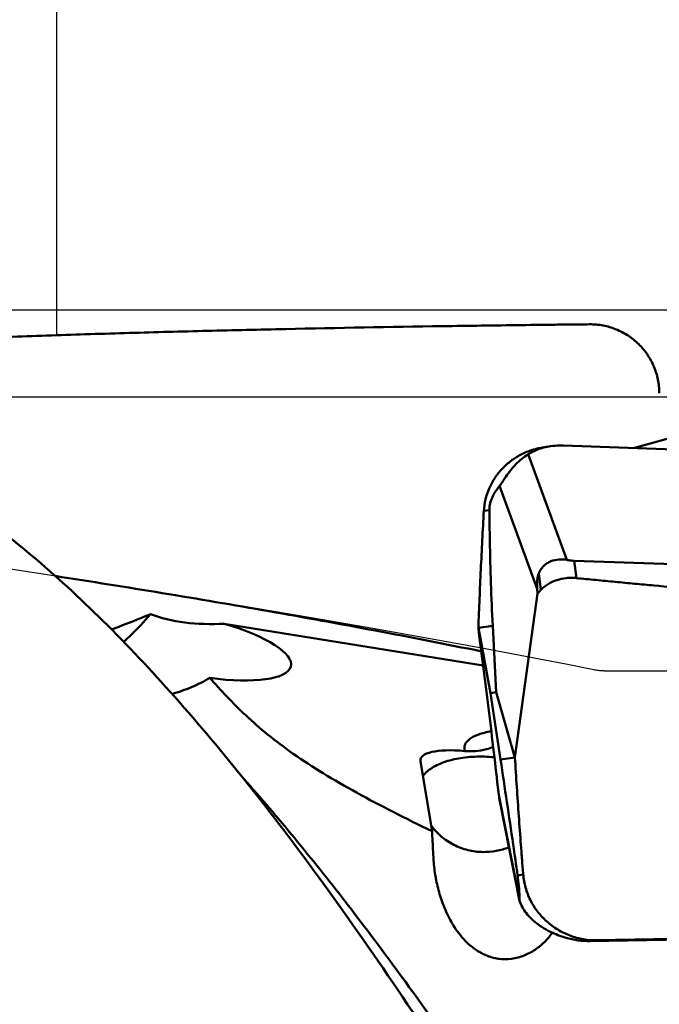
# Model space of a CAD drawing. Units: millimetres. Extents: x -101 to 96, y -26 to 76.
# Drawn here: x 16 to 23, y 8 to 19 of the extents above; entities that cross this region are included whole.
import ezdxf

# ---------------------------------------------------------------- set-up
doc = ezdxf.new("R2010")
doc.units = ezdxf.units.MM
for name, color, linetype, lineweight in [('1', 4, 'Continuous', 50), ('2', 7, 'Continuous', 25), ('cut', 1, 'Continuous', 25), ('nocut', 7, 'Continuous', 25), ('sk2', 7, 'Continuous', 25)]:
    doc.layers.add(name, color=color, linetype=linetype, lineweight=lineweight)
doc.styles.add('simplex', font='txt.shx', dxfattribs={"height": 3.5})
doc.dimstyles.new('コピー - ISO-25', dxfattribs={"dimscale": 0, "dimtxt": 3.5, "dimasz": 3.5, "dimexe": 1.5, "dimexo": 0, "dimgap": 2.3, "dimtad": 1, "dimdsep": 46, "dimtxsty": 'simplex', "dimcen": 0.09, "dimclrd": 256, "dimclre": 256, "dimclrt": 256, "dimadec": 0, "dimazin": 0, "dimtfac": 1, "dimtofl": 0, "dimtmove": 0, "dimatfit": 3, "dimfxl": 1, "dimtolj": 1, "dimlwd": -1, "dimlwe": -1, "dimarcsym": 0})

# ---------------------------------------------------------------- blocks, each defined once
blk = doc.blocks.new('*D19')
at = {"layer": 'Defpoints', "color": 0, "lineweight": 0}
for p in [(-82.55, 50), (44.45, 15.075), (-82.55, 14.375)]:
    blk.add_point(p, dxfattribs=at)
at = {"layer": 'sk2'}
for p, q in [((-82.55, 14.375), (-82.55, 51.5)), ((44.45, 15.075), (44.45, 51.5)), ((40.95, 50), (-79.05, 50))]:
    blk.add_line(p, q, dxfattribs=at)
at = {"layer": 'sk2', "lineweight": 0}
for points in [[(-79.05, 50.583), (-79.05, 49.417), (-82.55, 50)], [(40.95, 49.417), (40.95, 50.583), (44.45, 50)]]:
    blk.add_solid(points, dxfattribs=at)
at = {"layer": 'sk2', "insert": (-19.05, 54.05), "char_height": 3.5, "attachment_point": 5, "style": 'simplex'}
blk.add_mtext('\\A1;127 [5.000"]', dxfattribs=at)
blk = doc.blocks.new('*D22')
at = {"layer": '2'}
for p, q in [((0, 15.875), (0, 41.5)), ((44.45, 15.075), (44.45, 41.5)), ((3.5, 40), (40.95, 40))]:
    blk.add_line(p, q, dxfattribs=at)
at = {"layer": '2', "lineweight": 0}
for points in [[(3.5, 40.583), (3.5, 39.417), (0, 40)], [(40.95, 39.417), (40.95, 40.583), (44.45, 40)]]:
    blk.add_solid(points, dxfattribs=at)
at = {"layer": 'Defpoints', "color": 0, "lineweight": 0}
for p in [(44.45, 40), (0, 15.875), (44.45, 15.075)]:
    blk.add_point(p, dxfattribs=at)
at = {"layer": '2', "insert": (22.225, 44.05), "char_height": 3.5, "attachment_point": 5, "style": 'simplex'}
blk.add_mtext('\\A1;44.45 [1.750"]', dxfattribs=at)
blk = doc.blocks.new('*D25')
at = {"layer": '2'}
for p, q in [((16.45, 15.583), (16.45, 31.5)), ((44.45, 13.678), (44.45, 31.5)), ((40.95, 30), (19.95, 30)), ((44.45, 30), (96.3, 30))]:
    blk.add_line(p, q, dxfattribs=at)
at = {"layer": '2', "lineweight": 0}
for points in [[(19.95, 30.583), (19.95, 29.417), (16.45, 30)], [(40.95, 29.417), (40.95, 30.583), (44.45, 30)]]:
    blk.add_solid(points, dxfattribs=at)
at = {"layer": 'Defpoints', "color": 0, "lineweight": 0}
for p in [(16.45, 30), (16.45, 15.583), (44.45, 13.678)]:
    blk.add_point(p, dxfattribs=at)
at = {"layer": '2', "insert": (72.125, 34.05), "char_height": 3.5, "attachment_point": 5, "style": 'simplex'}
blk.add_mtext('\\A1;28 [1.102"](MAX)', dxfattribs=at)

msp = doc.modelspace()

# ---------------------------------------------------------------- linework, layer by layer
at = {"layer": '1'}
for p, q in [((23.06330022, 14.28848084), (24.13378113, 14.58878621)), ((22.11162866, 14.30968738), (22.03695145, 14.29890934)), ((22.25561343, 14.31715663), (29.3943688, 14.0637051)), ((21.8546094, 14.21757463), (22.29750461, 13.0070824)), ((21.5277327, 13.85512872), (21.95883014, 12.6768814)), ((21.34675646, 13.56871734), (21.41091094, 13.57797666)), ((29.52235635, 12.74381863), (22.38360098, 12.99727016)), ((22.38360098, 12.99727016), (22.40819715, 12.79883075)), ((21.97638442, 12.85237722), (21.99987314, 12.66287263)), ((21.95883014, 12.6768814), (21.96307567, 12.6212436)), ((21.7031624, 10.74288801), (21.96307567, 12.6212436)), ((21.33873556, 11.79739166), (18.37001412, 12.27614975)), ((21.28377202, 12.22797543), (21.44862672, 12.25176864)), ((21.42356756, 11.48125594), (21.28377207, 12.22797515)), ((21.48635256, 11.49031759), (21.44862672, 12.25176864)), ((21.48635256, 11.49031759), (21.42356756, 11.48125594)), ((21.42356756, 11.48125594), (21.53829869, 10.71912586)), ((21.48635256, 11.49031759), (21.7031624, 10.74288801)), ((21.70315339, 10.74291908), (21.53829869, 10.71912586)), ((20.62129889, 10.69786181), (20.75256617, 9.89731196)), ((18.58952744, 10.50185028), (18.51937911, 10.58903856)), ((21.52202388, 10.28965768), (21.51341544, 10.3453347)), ((21.52202388, 10.28965768), (21.75591175, 9.11314934)), ((21.53017122, 10.24330745), (21.75744969, 9.10004583)), ((21.79806233, 9.4007873), (21.73389194, 9.3915257)), ((22.13234272, 8.73342993), (22.12914502, 8.72898942)), ((22.56751693, 8.63754636), (29.59840748, 8.76605106)), ((22.63838838, 8.64777512), (22.56751693, 8.63754636))]:
    msp.add_line(p, q, dxfattribs=at)
for centre, major_axis, ratio, start_param, end_param in [((22.51689798, 12.04264313), (-0.48664693, 0.87606314), 0.3164966474, 0.2526934516, 0.6029554285), ((18.31592406, 12.87855605), (1.22514492, 0.06488023), 0.4927388477, 3.9834212353, 4.7304500828), ((17.99639604, 12.02708758), (1.1382523, -0.23676385), 0.2858782668, 4.9546498855, 7.5795508859), ((21.36468573, 10.56457462), (0.74299818, -0.15666821), 0.279877142, 1.9549090854, 3.2498315997), ((21.75310387, 10.91693731), (0.10264614, 0.88445822), 0.2582522542, -3.8944799581, -3.8171290598)]:
    msp.add_ellipse(centre, major_axis=major_axis, ratio=ratio, start_param=start_param, end_param=end_param, dxfattribs=at)
for points, knots in [([(22.55819861, 15.70763442), (22.48317042, 15.70696066), (22.33312885, 15.70528612), (22.03309484, 15.7020428), (21.50827714, 15.69570235), (20.45967942, 15.68098681), (19.26224767, 15.65889844), (18.0662989, 15.63068293), (17.32011524, 15.6101744), (16.72396723, 15.59181453), (16.27755752, 15.57695976), (15.90590488, 15.56371776), (15.60890446, 15.55223491), (15.46050213, 15.54663439), (15.38634144, 15.54346194)], [0, 0, 0, 0, 0.0313763522, 0.0627478215, 0.1254747775, 0.2508591115, 0.5012904771, 0.6262946836, 0.7511160464, 0.8134443909, 0.8757082336, 0.9378976822, 0.9689593153, 1, 1, 1, 1]), ([(23.35880149, 14.91906103), (23.35838344, 14.97110327), (23.34743147, 15.07535643), (23.30089874, 15.22526997), (23.22605779, 15.36318898), (23.12569923, 15.48368219), (23.00377041, 15.58221345), (22.86485925, 15.65488817), (22.71442233, 15.6989896), (22.61015319, 15.70810097), (22.55819861, 15.70763442)], [0, 0, 0, 0, 0.1252122327, 0.2503241774, 0.3753427634, 0.5002797237, 0.6251752279, 0.7500703783, 0.8749976646, 1, 1, 1, 1]), ([(18.51937911, 10.58903856), (18.2538795, 10.91765232), (17.72496178, 11.54207296), (16.90559728, 12.40073595), (16.08530708, 13.14350151), (15.26336234, 13.76335591), (14.43905799, 14.2540199), (13.73998341, 14.55463475), (13.18358417, 14.72148299), (12.77162568, 14.8099703), (12.3595227, 14.8631621), (12.0843012, 14.875), (11.94724246, 14.875)], [0, 0, 0, 0, 0.1564059266, 0.3027969844, 0.4390995299, 0.5656537745, 0.6833012794, 0.793442605, 0.8463375028, 0.89816067, 0.9492578636, 1, 1, 1, 1]), ([(21.34675646, 13.56871734), (21.34921915, 13.61300797), (21.36220808, 13.70155794), (21.40489792, 13.82907015), (21.46960973, 13.94791967), (21.55440616, 14.05451139), (21.65673245, 14.14570982), (21.77356226, 14.21879907), (21.90134526, 14.27164009), (21.99141997, 14.29235024), (22.03695038, 14.29891514)], [0, 0, 0, 0, 0.1224894319, 0.2455838665, 0.3694844851, 0.4942466006, 0.6198472949, 0.7461630167, 0.8729758822, 1, 1, 1, 1]), ([(22.11162687, 14.30968808), (22.05849503, 14.302022), (21.96883314, 14.27918656), (21.88657845, 14.23779351), (21.8546094, 14.21757463)], [0, 0, 0, 0, 0.5866359321, 1, 1, 1, 1]), ([(22.25561343, 14.31715663), (22.24284159, 14.31761008), (22.19474473, 14.31825439), (22.14658169, 14.3147315), (22.11162687, 14.30968808)], [0, 0, 0, 0, 0.2657124799, 1, 1, 1, 1]), ([(21.8546094, 14.21757463), (21.82836397, 14.20097566), (21.76996686, 14.15857219), (21.69866573, 14.0901485), (21.63528912, 14.01367941), (21.58904433, 13.94673107), (21.55425446, 13.89112615), (21.53478629, 13.86338126), (21.5277327, 13.85512872)], [0, 0, 0, 0, 0.1892599254, 0.4385947751, 0.5999596099, 0.7939482703, 0.9338361771, 1, 1, 1, 1]), ([(21.5277327, 13.85512872), (21.51773068, 13.8434266), (21.49698948, 13.81746141), (21.46541919, 13.77047392), (21.43823395, 13.71712876), (21.41645259, 13.65133354), (21.41070929, 13.60530086), (21.41091094, 13.57797666)], [0, 0, 0, 0, 0.1504414002, 0.324439085, 0.5525372671, 0.7329632198, 1, 1, 1, 1]), ([(21.28377202, 12.22797543), (21.29225349, 12.45150047), (21.31118267, 12.89851871), (21.33433588, 13.34533689), (21.34675646, 13.56871734)], [0, 0, 0, 0, 0.4999557423, 1, 1, 1, 1]), ([(21.41091094, 13.57797666), (21.41177606, 13.46074818), (21.41750323, 13.0185139), (21.43254267, 12.57640595), (21.44862672, 12.25176864)], [0, 0, 0, 0, 0.2650697898, 1, 1, 1, 1]), ([(21.97638442, 12.85237722), (21.98246933, 12.86763773), (21.99804304, 12.89798781), (22.03060369, 12.93770368), (22.07083548, 12.96958921), (22.12875372, 12.99944645), (22.20599836, 13.01676394), (22.26798252, 13.01270359), (22.29750461, 13.0070824)], [0, 0, 0, 0, 0.1276157499, 0.2629553993, 0.3958049328, 0.5234938365, 0.7665597423, 1, 1, 1, 1]), ([(22.29750461, 13.0070824), (22.3041027, 13.00582609), (22.33257824, 13.00089478), (22.36143237, 12.99805723), (22.38360098, 12.99727016)], [0, 0, 0, 0, 0.2324157958, 1, 1, 1, 1]), ([(16.43291723, 12.82293793), (17.25150231, 12.69607189), (18.47671771, 12.49486815), (20.10392896, 12.19948269), (20.91409979, 12.041374), (21.31808558, 11.95917452)], [0, 0, 0, 0, 0.5008887774, 0.7507137269, 1, 1, 1, 1]), ([(22.40819715, 12.79883075), (22.38885271, 12.80082829), (22.35012681, 12.80261812), (22.27383401, 12.79889999), (22.18171219, 12.77985222), (22.08119627, 12.73440333), (22.02365566, 12.68927205), (21.99987314, 12.66287262)], [0, 0, 0, 0, 0.1311982894, 0.2609560309, 0.5147737415, 0.7602872783, 1, 1, 1, 1]), ([(29.58005432, 12.27831727), (29.54253545, 12.28023497), (29.4675118, 12.28429985), (29.31746566, 12.29229049), (29.05493833, 12.3065515), (28.67998731, 12.32745861), (28.23018979, 12.35350222), (27.33142139, 12.40749832), (26.28379982, 12.47632986), (25.0879943, 12.56442077), (24.34186035, 12.62385145), (23.74576944, 12.67440666), (23.37366926, 12.70732286), (23.07626646, 12.73459042), (22.85341254, 12.75540651), (22.63075333, 12.77700823), (22.48233102, 12.79117556), (22.40819715, 12.79883075)], [0, 0, 0, 0, 0.0156721609, 0.0313434165, 0.0626833857, 0.1253519683, 0.1880044113, 0.2506392456, 0.5009667566, 0.6259736114, 0.7508425292, 0.8132143979, 0.8755368704, 0.9066770251, 0.9378021344, 0.9689091665, 1, 1, 1, 1]), ([(21.99987314, 12.66287263), (21.99680059, 12.65946199), (21.9843927, 12.64571206), (21.97216135, 12.63180234), (21.96307573, 12.62124285)], [0, 0, 0, 0, 0.2478587564, 1, 1, 1, 1]), ([(17.52369943, 12.38507973), (17.48712437, 12.37003981), (17.33940667, 12.30990297), (17.19086479, 12.25179422), (17.07875795, 12.20915341)], [0, 0, 0, 0, 0.2479581835, 1, 1, 1, 1]), ([(17.21715135, 12.06811507), (17.24372634, 12.09234328), (17.35094079, 12.19297256), (17.45190808, 12.30032016), (17.52369943, 12.38507973)], [0, 0, 0, 0, 0.2445718671, 1, 1, 1, 1]), ([(21.51341544, 10.3453347), (21.49675283, 10.49620651), (21.4609428, 10.80863788), (21.41370268, 11.20145043), (21.37384436, 11.52205437), (21.33361866, 11.83723048), (21.30369538, 12.07189557), (21.28379567, 12.22797802)], [0, 0, 0, 0, 0.2400942207, 0.4974229644, 0.6258101161, 0.7511163381, 1, 1, 1, 1]), ([(18.20375154, 11.65438914), (18.13673906, 11.6145837), (17.9963872, 11.54348826), (17.8476748, 11.49216082), (17.77162388, 11.4713562)], [0, 0, 0, 0, 0.497123395, 1, 1, 1, 1]), ([(20.75256617, 9.89731196), (20.6037708, 9.96937385), (20.3135639, 10.11277666), (19.89553242, 10.33247649), (19.51138156, 10.55315057), (19.16944603, 10.77470626), (18.87348945, 10.99654387), (18.62030499, 11.21723418), (18.40093384, 11.43538801), (18.26739492, 11.58213506), (18.20375154, 11.65438914)], [0, 0, 0, 0, 0.158957606, 0.3112103219, 0.4539868936, 0.5847695209, 0.7027047793, 0.8092893282, 0.9074227652, 1, 1, 1, 1]), ([(21.43261129, 11.04244499), (21.40665671, 11.03814848), (21.35794954, 11.02849553), (21.29065503, 11.00918782), (21.23395185, 10.98604558), (21.1881947, 10.95913615), (21.15369209, 10.9283836), (21.13106346, 10.89352521), (21.12148838, 10.85494872), (21.12396877, 10.82887026), (21.12690977, 10.81607923)], [0, 0, 0, 0, 0.1859912178, 0.3506724734, 0.4942462576, 0.6178797741, 0.7242457761, 0.8182192241, 0.9072102684, 1, 1, 1, 1]), ([(21.4541126, 10.86274424), (21.42853042, 10.85248112), (21.36179883, 10.83049215), (21.25172001, 10.81188634), (21.16772618, 10.81218293), (21.12690977, 10.81607923)], [0, 0, 0, 0, 0.2481722707, 0.6308406338, 1, 1, 1, 1]), ([(20.64879987, 10.52959056), (20.67616269, 10.56716111), (20.73499813, 10.61575767), (20.82716648, 10.66442311), (20.94437759, 10.70936245), (21.11231596, 10.74547792), (21.25322308, 10.75347934), (21.32642867, 10.75245912)], [0, 0, 0, 0, 0.1898094094, 0.3022916052, 0.425938808, 0.7010145033, 1, 1, 1, 1]), ([(21.46806128, 10.74392216), (21.4563317, 10.74517836), (21.4092371, 10.7496639), (21.36193464, 10.7519643), (21.32642867, 10.75245912)], [0, 0, 0, 0, 0.249368699, 1, 1, 1, 1]), ([(21.70315338, 10.74291908), (21.71699642, 10.51914803), (21.73921825, 10.18353916), (21.76781383, 9.7921463), (21.78478618, 9.56848841), (21.79366134, 9.45667832), (21.79806233, 9.4007873)], [0, 0, 0, 0, 0.4998865245, 0.7499179387, 0.8749964469, 1, 1, 1, 1]), ([(21.73389194, 9.3915257), (21.71697563, 9.50889825), (21.6527988, 9.95158137), (21.58723366, 10.39406311), (21.53829869, 10.71912586)], [0, 0, 0, 0, 0.2651072268, 1, 1, 1, 1]), ([(22.23976884, 5.12009118), (21.94040547, 5.61539324), (21.34460598, 6.58248939), (20.43618194, 7.98055034), (19.52789434, 9.28633436), (18.90341425, 10.11009039), (18.58952744, 10.50185028)], [0, 0, 0, 0, 0.2668174656, 0.5236399191, 0.7685644894, 1, 1, 1, 1]), ([(18.59181543, 10.50334739), (18.79021936, 10.27917915), (19.18625313, 9.8140403), (19.76823558, 9.08391669), (20.35014216, 8.31063081), (21.1369708, 7.21170149), (22.1146151, 5.75432728), (22.87334978, 4.55262751), (23.25552147, 3.93550398)], [0, 0, 0, 0, 0.1113646014, 0.227204956, 0.3472964234, 0.4713459118, 0.7299661134, 1, 1, 1, 1]), ([(20.74166208, 9.96334253), (20.77506724, 9.91714097), (20.85356359, 9.83210927), (20.99815968, 9.73561379), (21.16214252, 9.67453757), (21.27844439, 9.65968626), (21.33663701, 9.65887527)], [0, 0, 0, 0, 0.2473373691, 0.4965072057, 0.7475208564, 1, 1, 1, 1]), ([(20.76891135, 9.5862756), (20.7675201, 9.61188443), (20.76193355, 9.7155559), (20.75652983, 9.81923722), (20.75256617, 9.89731196)], [0, 0, 0, 0, 0.2470249088, 1, 1, 1, 1]), ([(21.33663701, 9.65887527), (21.38750875, 9.65816631), (21.48965161, 9.6668422), (21.58809681, 9.69542114), (21.63533294, 9.71434705)], [0, 0, 0, 0, 0.4999514578, 1, 1, 1, 1]), ([(20.80049252, 9.33727467), (20.79642621, 9.35772122), (20.78153134, 9.44009351), (20.77232117, 9.52351121), (20.76891135, 9.5862756)], [0, 0, 0, 0, 0.249056098, 1, 1, 1, 1]), ([(21.75591175, 9.11314934), (21.75574381, 9.12528208), (21.75362006, 9.21835808), (21.74544241, 9.31138362), (21.73389194, 9.3915257)], [0, 0, 0, 0, 0.1303262982, 1, 1, 1, 1]), ([(21.79806232, 9.4007873), (21.80203814, 9.35029588), (21.82035154, 9.24930286), (21.87650939, 9.1054237), (21.95954306, 8.97349658), (22.0662247, 8.8586029), (22.19242372, 8.7649827), (22.33342572, 8.69626277), (22.48376721, 8.65504255), (22.58715746, 8.64685448), (22.63838838, 8.64777512)], [0, 0, 0, 0, 0.122696842, 0.2467680491, 0.3720199467, 0.4980744891, 0.6244320732, 0.7505418258, 0.8758702679, 1, 1, 1, 1]), ([(22.12914502, 8.72898942), (22.1026757, 8.69247957), (22.04315778, 8.62274786), (21.9354505, 8.53417217), (21.80836266, 8.4666306), (21.66449253, 8.42864586), (21.51331177, 8.42921386), (21.3712314, 8.46905183), (21.25064636, 8.53646124), (21.12563066, 8.6408847), (21.01011974, 8.78654489), (20.91248481, 8.96947327), (20.84399854, 9.15233844), (20.81272914, 9.27574557), (20.80049252, 9.33727467)], [0, 0, 0, 0, 0.0699129051, 0.1413771023, 0.2149890672, 0.2913404614, 0.369728258, 0.4464610019, 0.5175444692, 0.5823087437, 0.6979692478, 0.803049599, 0.9027412322, 1, 1, 1, 1]), ([(21.75744817, 9.100048), (21.75719468, 9.10132351), (21.75641958, 9.10565399), (21.75595465, 9.11004977), (21.75591175, 9.11314934)], [0, 0, 0, 0, 0.2955369086, 1, 1, 1, 1]), ([(22.10812624, 8.74471526), (22.07654335, 8.75985196), (22.0091115, 8.79733337), (21.92752939, 8.85901359), (21.85944233, 8.9262717), (21.80908471, 8.9893524), (21.77411711, 9.04904248), (21.7600422, 9.08699519), (21.75744817, 9.100048)], [0, 0, 0, 0, 0.2051617985, 0.4507022959, 0.5963914408, 0.764944256, 0.9220420237, 1, 1, 1, 1]), ([(22.56751693, 8.63754636), (22.47382259, 8.63583389), (22.31447642, 8.65975759), (22.16630906, 8.71683002), (22.10812624, 8.74471526)], [0, 0, 0, 0, 0.5922391738, 1, 1, 1, 1]), ([(22.63838838, 8.64777512), (23.81031102, 8.66883494), (26.1403801, 8.71016681), (28.4704615, 8.75080921), (29.6286194, 8.7704115)], [0, 0, 0, 0, 0.5029582605, 1, 1, 1, 1])]:
    msp.add_open_spline(points, degree=3, knots=knots, dxfattribs=at)
at = {"layer": 'cut'}
for p, q in [((15.43761518, 15.875), (43.65, 15.875)), ((16.48830866, 12.81421672), (15.61653306, 12.94714531)), ((17.23126599, 12.69768137), (16.48830866, 12.81421672)), ((17.85703025, 12.5971136), (17.23126599, 12.69768137)), ((18.64448652, 12.46728301), (17.85703025, 12.5971136)), ((19.38874282, 12.3410452), (18.64448652, 12.46728301)), ((20.07241971, 12.22186805), (19.38874282, 12.3410452)), ((20.73241876, 12.10364217), (20.07241971, 12.22186805)), ((21.32402398, 11.99474624), (20.73241876, 12.10364217)), ((21.84204536, 11.89687889), (21.32402398, 11.99474624)), ((22.28595554, 11.81093181), (21.84204536, 11.89687889)), ((22.60676545, 11.74750012), (22.28595554, 11.81093181)), ((22.72989362, 11.73490897), (43.79416205, 11.73490897))]:
    msp.add_line(p, q, dxfattribs=at)
msp.add_lwpolyline([(22.72989364, 11.73490897), (22.71702577, 11.73503892), (22.70394727, 11.73548106), (22.69065814, 11.73623537), (22.67714855, 11.73729508), (22.66342833, 11.73866697), (22.64952696, 11.74037138), (22.63545427, 11.7424151), (22.62120043, 11.74479135), (22.60676544, 11.74750012)], dxfattribs=at)
at = {"layer": 'nocut'}
msp.add_line((2.80959091, 14.875), (41.75, 14.875), dxfattribs=at)

# ---------------------------------------------------------------- dimensions: what is measured, and where the dimension line sits
at = {"layer": '2'}
dim = msp.add_linear_dim(base=(44.45, 40.0000000019), p1=(-0.0000000024, 15.8750000019), p2=(44.45, 15.0750000008), dimstyle='コピー - ISO-25', override={"dimscale": 1, "dimdec": 8}, dxfattribs=at)
dim.commit()
dim.dimension.update_dxf_attribs({"geometry": '*D22', "text_midpoint": (22.2249999988, 44.0500000019)})
dim = msp.add_linear_dim(base=(16.45, 30.0000000019), p1=(44.45, 13.677844679), p2=(16.45, 15.582646883), text='<>(MAX)', dimstyle='コピー - ISO-25', override={"dimscale": 1, "dimdec": 8}, dxfattribs=at)
dim.commit()
dim.dimension.update_dxf_attribs({"geometry": '*D25', "text_midpoint": (72.125, 30.0000000019), "dimtype": 160})
at = {"layer": 'sk2'}
dim = msp.add_linear_dim(base=(-82.55, 50.0000000019), p1=(44.45, 15.0750000008), p2=(-82.55, 14.374999518), dimstyle='コピー - ISO-25', override={"dimscale": 1, "dimdec": 8}, dxfattribs=at)
dim.commit()
dim.dimension.update_dxf_attribs({"geometry": '*D19', "text_midpoint": (-19.05, 54.0500000019)})

doc.saveas('drawing.dxf')
